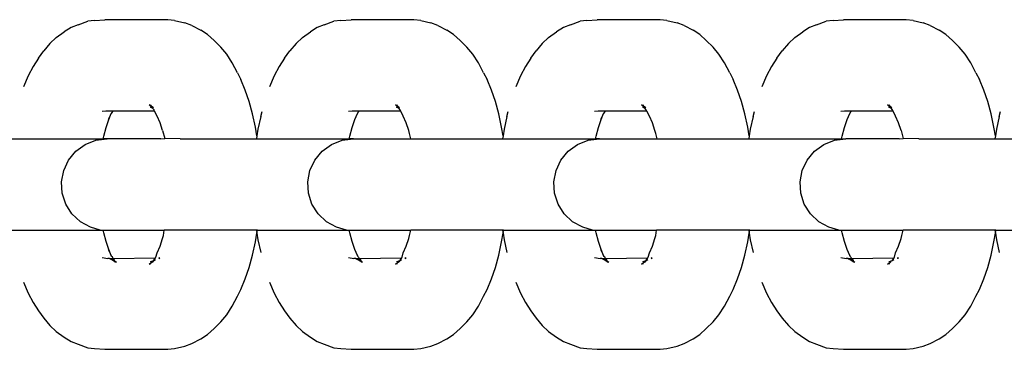
# Model space of a CAD drawing. Units: inches. Extents: x -194 to 243, y -376 to 294.
# Drawn here: x 213 to 218, y -43 to -41 of the extents above; entities that cross this region are included whole.
import ezdxf

# ---------------------------------------------------------------- set-up
doc = ezdxf.new("R2010")
doc.units = ezdxf.units.IN
doc.header["$MEASUREMENT"] = 0

msp = doc.modelspace()

# ---------------------------------------------------------------- linework, layer by layer
for p, q in [((213.0862, -40.7905), (213.1393, -40.7712)), ((213.1762, -40.7667), (213.1393, -40.7712)), ((213.1762, -40.7667), (213.2328, -40.7627)), ((213.5764, -40.7627), (213.2328, -40.7627)), ((213.6134, -40.7673), (213.5764, -40.7627)), ((213.6134, -40.7673), (213.6687, -40.779)), ((213.7075, -40.7936), (213.6687, -40.779)), ((214.4314, -40.7905), (214.4845, -40.7712)), ((214.5214, -40.7667), (214.4845, -40.7712)), ((214.5214, -40.7667), (214.578, -40.7627)), ((214.9216, -40.7627), (214.578, -40.7627)), ((214.9586, -40.7673), (214.9216, -40.7627)), ((214.9586, -40.7673), (215.0139, -40.779)), ((215.0527, -40.7936), (215.0139, -40.779)), ((215.7765, -40.7905), (215.8297, -40.7712)), ((215.8666, -40.7667), (215.8297, -40.7712)), ((215.8666, -40.7667), (215.9232, -40.7627)), ((216.2668, -40.7627), (215.9232, -40.7627)), ((216.3038, -40.7673), (216.2668, -40.7627)), ((216.3038, -40.7673), (216.3591, -40.779)), ((216.3979, -40.7936), (216.3591, -40.779)), ((217.1217, -40.7905), (217.1749, -40.7712)), ((217.2118, -40.7667), (217.1749, -40.7712)), ((217.2118, -40.7667), (217.2684, -40.7627)), ((217.612, -40.7627), (217.2684, -40.7627)), ((217.649, -40.7673), (217.612, -40.7627)), ((217.649, -40.7673), (217.7043, -40.779)), ((217.7431, -40.7936), (217.7043, -40.779)), ((212.9669, -40.8606), (213.0104, -40.8286)), ((213.0479, -40.8049), (213.0104, -40.8286)), ((213.0862, -40.7905), (213.0479, -40.8049)), ((213.7075, -40.7936), (213.7565, -40.8197)), ((213.7933, -40.843), (213.7565, -40.8197)), ((214.312, -40.8606), (214.3556, -40.8286)), ((214.3931, -40.8049), (214.3556, -40.8286)), ((214.4314, -40.7905), (214.3931, -40.8049)), ((215.0527, -40.7936), (215.1017, -40.8197)), ((215.1385, -40.843), (215.1017, -40.8197)), ((215.6572, -40.8606), (215.7008, -40.8286)), ((215.7383, -40.8049), (215.7008, -40.8286)), ((215.7765, -40.7905), (215.7383, -40.8049)), ((216.3979, -40.7936), (216.4469, -40.8197)), ((216.4837, -40.843), (216.4469, -40.8197)), ((217.0024, -40.8606), (217.046, -40.8286)), ((217.0834, -40.8049), (217.046, -40.8286)), ((217.1217, -40.7905), (217.0834, -40.8049)), ((217.7431, -40.7936), (217.7921, -40.8197)), ((217.8289, -40.843), (217.7921, -40.8197)), ((212.932, -40.8922), (212.8988, -40.9323)), ((212.9669, -40.8606), (212.932, -40.8922)), ((213.8289, -40.8753), (213.7933, -40.843)), ((213.8289, -40.8753), (213.8658, -40.9119)), ((214.2772, -40.8922), (214.244, -40.9323)), ((214.312, -40.8606), (214.2772, -40.8922)), ((215.1741, -40.8753), (215.1385, -40.843)), ((215.1741, -40.8753), (215.211, -40.9119)), ((215.6224, -40.8922), (215.5892, -40.9323)), ((215.6572, -40.8606), (215.6224, -40.8922)), ((216.5193, -40.8753), (216.4837, -40.843)), ((216.5193, -40.8753), (216.5562, -40.9119)), ((216.9676, -40.8922), (216.9344, -40.9323)), ((217.0024, -40.8606), (216.9676, -40.8922)), ((217.8645, -40.8753), (217.8289, -40.843)), ((217.8645, -40.8753), (217.9014, -40.9119)), ((212.8696, -40.9719), (212.8988, -40.9323)), ((213.8982, -40.9509), (213.8658, -40.9119)), ((214.2148, -40.9719), (214.244, -40.9323)), ((215.2434, -40.9509), (215.211, -40.9119)), ((215.56, -40.9719), (215.5892, -40.9323)), ((216.5886, -40.9509), (216.5562, -40.9119)), ((216.9052, -40.9719), (216.9344, -40.9323)), ((217.9338, -40.9509), (217.9014, -40.9119)), ((212.8696, -40.9719), (212.84, -41.0173)), ((213.9287, -40.9977), (213.8982, -40.9509)), ((213.9569, -41.0518), (213.9287, -40.9977)), ((214.2148, -40.9719), (214.1852, -41.0173)), ((215.2738, -40.9977), (215.2434, -40.9509)), ((215.3021, -41.0518), (215.2738, -40.9977)), ((215.56, -40.9719), (215.5304, -41.0173)), ((216.619, -40.9977), (216.5886, -40.9509)), ((216.6473, -41.0518), (216.619, -40.9977)), ((216.9052, -40.9719), (216.8756, -41.0173)), ((217.9642, -40.9977), (217.9338, -40.9509)), ((217.9925, -41.0518), (217.9642, -40.9977)), ((212.84, -41.0173), (212.8126, -41.0698)), ((213.9569, -41.0518), (213.9759, -41.0896)), ((214.1852, -41.0173), (214.1578, -41.0698)), ((215.3021, -41.0518), (215.3211, -41.0896)), ((215.5304, -41.0173), (215.503, -41.0698)), ((216.6473, -41.0518), (216.6663, -41.0896)), ((216.8756, -41.0173), (216.8482, -41.0698)), ((217.9925, -41.0518), (218.0115, -41.0896)), ((212.8126, -41.0698), (212.7877, -41.1288)), ((214, -41.1466), (213.9759, -41.0896)), ((214.1578, -41.0698), (214.1329, -41.1288)), ((215.3452, -41.1466), (215.3211, -41.0896)), ((215.503, -41.0698), (215.4781, -41.1288)), ((216.6904, -41.1466), (216.6663, -41.0896)), ((216.8482, -41.0698), (216.8233, -41.1288)), ((218.0356, -41.1466), (218.0115, -41.0896)), ((214.0215, -41.2093), (214, -41.1466)), ((215.3667, -41.2093), (215.3452, -41.1466)), ((216.7119, -41.2093), (216.6904, -41.1466)), ((218.0571, -41.2093), (218.0356, -41.1466)), ((214.04, -41.2769), (214.0215, -41.2093)), ((215.3852, -41.2769), (215.3667, -41.2093)), ((216.7304, -41.2769), (216.7119, -41.2093)), ((218.0756, -41.2769), (218.0571, -41.2093)), ((213.2383, -41.2618), (213.2179, -41.2643)), ((213.2763, -41.2618), (213.2383, -41.2618)), ((213.2702, -41.2688), (213.2676, -41.275)), ((213.2763, -41.2618), (213.2702, -41.2688)), ((213.5044, -41.2618), (213.2763, -41.2618)), ((213.4933, -41.2454), (213.4747, -41.2275)), ((213.4904, -41.239), (213.4747, -41.2275)), ((213.4933, -41.2454), (213.4817, -41.2411)), ((213.4904, -41.239), (213.4824, -41.2268)), ((213.4976, -41.2443), (213.4904, -41.239)), ((213.4933, -41.2454), (213.4904, -41.239)), ((213.5011, -41.2554), (213.4933, -41.2454)), ((213.5044, -41.2618), (213.5011, -41.2554)), ((213.5183, -41.2886), (213.5044, -41.2618)), ((214.0843, -41.2912), (214.0915, -41.2637)), ((214.5835, -41.2618), (214.5631, -41.2643)), ((214.6215, -41.2618), (214.5835, -41.2618)), ((214.6154, -41.2688), (214.6128, -41.275)), ((214.6215, -41.2618), (214.6154, -41.2688)), ((214.8496, -41.2618), (214.6215, -41.2618)), ((214.8385, -41.2454), (214.8199, -41.2275)), ((214.8356, -41.239), (214.8199, -41.2275)), ((214.8385, -41.2454), (214.8269, -41.2411)), ((214.8356, -41.239), (214.8276, -41.2268)), ((214.8428, -41.2443), (214.8356, -41.239)), ((214.8385, -41.2454), (214.8356, -41.239)), ((214.8463, -41.2554), (214.8385, -41.2454)), ((214.8496, -41.2618), (214.8463, -41.2554)), ((214.8635, -41.2886), (214.8496, -41.2618)), ((215.4294, -41.2912), (215.4367, -41.2637)), ((215.9287, -41.2618), (215.9083, -41.2643)), ((215.9667, -41.2618), (215.9287, -41.2618)), ((215.9606, -41.2688), (215.958, -41.275)), ((215.9667, -41.2618), (215.9606, -41.2688)), ((216.1947, -41.2618), (215.9667, -41.2618)), ((216.1837, -41.2454), (216.1651, -41.2275)), ((216.1807, -41.239), (216.1651, -41.2275)), ((216.1837, -41.2454), (216.1721, -41.2411)), ((216.1807, -41.239), (216.1728, -41.2268)), ((216.188, -41.2443), (216.1807, -41.239)), ((216.1837, -41.2454), (216.1807, -41.239)), ((216.1914, -41.2554), (216.1837, -41.2454)), ((216.1947, -41.2618), (216.1914, -41.2554)), ((216.2087, -41.2886), (216.1947, -41.2618)), ((216.7746, -41.2912), (216.7819, -41.2637)), ((217.2739, -41.2618), (217.2535, -41.2643)), ((217.3118, -41.2618), (217.2739, -41.2618)), ((217.3058, -41.2688), (217.3032, -41.275)), ((217.3118, -41.2618), (217.3058, -41.2688)), ((217.5399, -41.2618), (217.3118, -41.2618)), ((217.5289, -41.2454), (217.5103, -41.2275)), ((217.5259, -41.239), (217.5103, -41.2275)), ((217.5289, -41.2454), (217.5173, -41.2411)), ((217.5259, -41.239), (217.518, -41.2268)), ((217.5332, -41.2443), (217.5259, -41.239)), ((217.5289, -41.2454), (217.5259, -41.239)), ((217.5366, -41.2554), (217.5289, -41.2454)), ((217.5399, -41.2618), (217.5366, -41.2554)), ((217.5539, -41.2886), (217.5399, -41.2618)), ((218.1198, -41.2912), (218.1271, -41.2637)), ((213.2389, -41.3511), (213.2536, -41.308)), ((213.2676, -41.275), (213.2512, -41.3066)), ((213.2536, -41.308), (213.2676, -41.275)), ((213.5341, -41.3258), (213.5183, -41.2886)), ((214.0555, -41.3488), (214.04, -41.2769)), ((214.0843, -41.2912), (214.0693, -41.3604)), ((214.5841, -41.3511), (214.5988, -41.308)), ((214.6128, -41.275), (214.5964, -41.3066)), ((214.5988, -41.308), (214.6128, -41.275)), ((214.8793, -41.3258), (214.8635, -41.2886)), ((215.4007, -41.3488), (215.3852, -41.2769)), ((215.4294, -41.2912), (215.4145, -41.3604)), ((215.9293, -41.3511), (215.944, -41.308)), ((215.958, -41.275), (215.9416, -41.3066)), ((215.944, -41.308), (215.958, -41.275)), ((216.2245, -41.3258), (216.2087, -41.2886)), ((216.7459, -41.3488), (216.7304, -41.2769)), ((216.7746, -41.2912), (216.7597, -41.3604)), ((217.2745, -41.3511), (217.2892, -41.308)), ((217.3032, -41.275), (217.2868, -41.3066)), ((217.2892, -41.308), (217.3032, -41.275)), ((217.5697, -41.3258), (217.5539, -41.2886)), ((218.0911, -41.3488), (218.0756, -41.2769)), ((218.1198, -41.2912), (218.1049, -41.3604)), ((213.2261, -41.3975), (213.2389, -41.3511)), ((213.5481, -41.3667), (213.5341, -41.3258)), ((213.5481, -41.3667), (213.5602, -41.4108)), ((214.0634, -41.3972), (214.0555, -41.3488)), ((214.0693, -41.3604), (214.0634, -41.3972)), ((214.5713, -41.3975), (214.5841, -41.3511)), ((214.8933, -41.3667), (214.8793, -41.3258)), ((214.8979, -41.3834), (214.8933, -41.3667)), ((215.4086, -41.3972), (215.4007, -41.3488)), ((215.4145, -41.3604), (215.4086, -41.3972)), ((215.9165, -41.3975), (215.9293, -41.3511)), ((216.2385, -41.3667), (216.2245, -41.3258)), ((216.2431, -41.3834), (216.2385, -41.3667)), ((216.7538, -41.3972), (216.7459, -41.3488)), ((216.7597, -41.3604), (216.7538, -41.3972)), ((217.2617, -41.3975), (217.2745, -41.3511)), ((217.5837, -41.3667), (217.5697, -41.3258)), ((217.5837, -41.3667), (217.5958, -41.4108)), ((218.099, -41.3972), (218.0911, -41.3488)), ((218.1049, -41.3604), (218.099, -41.3972)), ((212.7156, -41.4132), (213.2228, -41.4132)), ((213.125, -41.4442), (213.1833, -41.4211)), ((213.1833, -41.4211), (213.2456, -41.4132)), ((213.2228, -41.4132), (213.2261, -41.3975)), ((213.2456, -41.4132), (213.2228, -41.4132)), ((213.5383, -41.4132), (213.2456, -41.4132)), ((213.5383, -41.4132), (213.5602, -41.4108)), ((213.6445, -41.4132), (213.5602, -41.4108)), ((213.6445, -41.4132), (214.0608, -41.4132)), ((214.0634, -41.3972), (214.0608, -41.4132)), ((214.0608, -41.4132), (214.568, -41.4132)), ((214.4702, -41.4442), (214.5285, -41.4211)), ((214.5285, -41.4211), (214.5908, -41.4132)), ((214.568, -41.4132), (214.5713, -41.3975)), ((214.5908, -41.4132), (214.568, -41.4132)), ((214.5908, -41.4132), (214.9046, -41.4132)), ((214.9046, -41.4132), (214.8979, -41.3834)), ((214.9046, -41.4132), (215.406, -41.4132)), ((215.4086, -41.3972), (215.406, -41.4132)), ((215.406, -41.4132), (215.9132, -41.4132)), ((215.8154, -41.4442), (215.8737, -41.4211)), ((215.8737, -41.4211), (215.936, -41.4132)), ((215.9132, -41.4132), (215.9165, -41.3975)), ((215.936, -41.4132), (215.9132, -41.4132)), ((215.936, -41.4132), (216.2498, -41.4132)), ((216.2498, -41.4132), (216.2431, -41.3834)), ((216.2498, -41.4132), (216.7512, -41.4132)), ((216.7538, -41.3972), (216.7512, -41.4132)), ((216.7512, -41.4132), (217.2584, -41.4132)), ((217.1606, -41.4442), (217.2189, -41.4211)), ((217.2189, -41.4211), (217.2812, -41.4132)), ((217.2584, -41.4132), (217.2617, -41.3975)), ((217.2584, -41.4132), (217.2812, -41.4132)), ((217.5739, -41.4132), (217.2812, -41.4132)), ((217.5739, -41.4132), (217.5958, -41.4108)), ((217.6801, -41.4132), (217.5958, -41.4108)), ((217.6801, -41.4132), (218.0964, -41.4132)), ((218.099, -41.3972), (218.0964, -41.4132)), ((218.0964, -41.4132), (218.6036, -41.4132)), ((213.0342, -41.5293), (213.0742, -41.481)), ((213.0742, -41.481), (213.125, -41.4442)), ((214.3794, -41.5293), (214.4194, -41.481)), ((214.4194, -41.481), (214.4702, -41.4442)), ((215.7246, -41.5293), (215.7646, -41.481)), ((215.7646, -41.481), (215.8154, -41.4442)), ((217.0698, -41.5293), (217.1098, -41.481)), ((217.1098, -41.481), (217.1606, -41.4442)), ((213.0075, -41.586), (213.0342, -41.5293)), ((214.3527, -41.586), (214.3794, -41.5293)), ((215.6979, -41.586), (215.7246, -41.5293)), ((217.0431, -41.586), (217.0698, -41.5293)), ((212.9958, -41.6475), (213.0075, -41.586)), ((214.341, -41.6475), (214.3527, -41.586)), ((215.6862, -41.6475), (215.6979, -41.586)), ((217.0313, -41.6475), (217.0431, -41.586)), ((212.9997, -41.7101), (212.9958, -41.6475)), ((214.3449, -41.7101), (214.341, -41.6475)), ((215.6901, -41.7101), (215.6862, -41.6475)), ((217.0353, -41.7101), (217.0313, -41.6475)), ((213.0191, -41.7697), (212.9997, -41.7101)), ((214.3643, -41.7697), (214.3449, -41.7101)), ((215.7095, -41.7697), (215.6901, -41.7101)), ((217.0547, -41.7697), (217.0353, -41.7101)), ((213.0527, -41.8226), (213.0191, -41.7697)), ((214.3979, -41.8226), (214.3643, -41.7697)), ((215.7431, -41.8226), (215.7095, -41.7697)), ((217.0883, -41.8226), (217.0547, -41.7697)), ((213.0985, -41.8655), (213.0527, -41.8226)), ((214.4436, -41.8655), (214.3979, -41.8226)), ((215.7888, -41.8655), (215.7431, -41.8226)), ((217.134, -41.8655), (217.0883, -41.8226)), ((212.7208, -41.9113), (213.207, -41.9113)), ((213.1534, -41.8957), (213.0985, -41.8655)), ((213.207, -41.9113), (213.1534, -41.8957)), ((213.207, -41.9113), (213.2228, -41.9113)), ((213.2261, -41.9269), (213.2228, -41.9113)), ((213.2228, -41.9113), (213.5572, -41.9113)), ((213.5527, -41.9411), (213.5572, -41.9113)), ((214.0608, -41.9113), (213.5572, -41.9113)), ((214.0608, -41.9113), (214.0634, -41.9273)), ((214.066, -41.9113), (214.0608, -41.9113)), ((214.0634, -41.9273), (214.066, -41.9113)), ((214.066, -41.9113), (214.5522, -41.9113)), ((214.4986, -41.8957), (214.4436, -41.8655)), ((214.5522, -41.9113), (214.4986, -41.8957)), ((214.5522, -41.9113), (214.568, -41.9113)), ((214.5713, -41.9269), (214.568, -41.9113)), ((214.568, -41.9113), (214.9046, -41.9113)), ((214.8979, -41.9411), (214.9046, -41.9113)), ((215.406, -41.9113), (214.9046, -41.9113)), ((215.406, -41.9113), (215.4086, -41.9273)), ((215.4112, -41.9113), (215.406, -41.9113)), ((215.4086, -41.9273), (215.4112, -41.9113)), ((215.4112, -41.9113), (215.8974, -41.9113)), ((215.8438, -41.8957), (215.7888, -41.8655)), ((215.8974, -41.9113), (215.8438, -41.8957)), ((215.8974, -41.9113), (215.9132, -41.9113)), ((215.9165, -41.9269), (215.9132, -41.9113)), ((215.9132, -41.9113), (216.2476, -41.9113)), ((216.2431, -41.9411), (216.2476, -41.9113)), ((216.7512, -41.9113), (216.2476, -41.9113)), ((216.7512, -41.9113), (216.7538, -41.9273)), ((216.7564, -41.9113), (216.7512, -41.9113)), ((216.7538, -41.9273), (216.7564, -41.9113)), ((216.7564, -41.9113), (217.2426, -41.9113)), ((217.189, -41.8957), (217.134, -41.8655)), ((217.2426, -41.9113), (217.189, -41.8957)), ((217.2426, -41.9113), (217.2584, -41.9113)), ((217.2617, -41.9269), (217.2584, -41.9113)), ((217.2584, -41.9113), (217.595, -41.9113)), ((217.5882, -41.9411), (217.595, -41.9113)), ((218.0964, -41.9113), (217.595, -41.9113)), ((218.0964, -41.9113), (218.099, -41.9273)), ((218.1015, -41.9113), (218.0964, -41.9113)), ((218.099, -41.9273), (218.1015, -41.9113)), ((218.1015, -41.9113), (218.5878, -41.9113)), ((213.2389, -41.9734), (213.2261, -41.9269)), ((213.5341, -41.9987), (213.5481, -41.9578)), ((213.5481, -41.9578), (213.5527, -41.9411)), ((214.0555, -41.9757), (214.0634, -41.9273)), ((214.0634, -41.9273), (214.0693, -41.9641)), ((214.0693, -41.9641), (214.0843, -42.0333)), ((214.5841, -41.9734), (214.5713, -41.9269)), ((214.8793, -41.9987), (214.8933, -41.9578)), ((214.8933, -41.9578), (214.8979, -41.9411)), ((215.4007, -41.9757), (215.4086, -41.9273)), ((215.4086, -41.9273), (215.4145, -41.9641)), ((215.4145, -41.9641), (215.4294, -42.0333)), ((215.9293, -41.9734), (215.9165, -41.9269)), ((216.2245, -41.9987), (216.2385, -41.9578)), ((216.2385, -41.9578), (216.2431, -41.9411)), ((216.7459, -41.9757), (216.7538, -41.9273)), ((216.7538, -41.9273), (216.7597, -41.9641)), ((216.7597, -41.9641), (216.7746, -42.0333)), ((217.2745, -41.9734), (217.2617, -41.9269)), ((217.5697, -41.9987), (217.5837, -41.9578)), ((217.5837, -41.9578), (217.5882, -41.9411)), ((218.0911, -41.9757), (218.099, -41.9273)), ((218.099, -41.9273), (218.1049, -41.9641)), ((218.1049, -41.9641), (218.1198, -42.0333)), ((213.2536, -42.0165), (213.2389, -41.9734)), ((213.2512, -42.0179), (213.2671, -42.0497)), ((213.2671, -42.0497), (213.2536, -42.0165)), ((213.5183, -42.0359), (213.5341, -41.9987)), ((214.04, -42.0475), (214.0555, -41.9757)), ((214.5988, -42.0165), (214.5841, -41.9734)), ((214.5964, -42.0179), (214.6123, -42.0497)), ((214.6123, -42.0497), (214.5988, -42.0165)), ((214.8635, -42.0359), (214.8793, -41.9987)), ((215.3852, -42.0475), (215.4007, -41.9757)), ((215.944, -42.0165), (215.9293, -41.9734)), ((215.9416, -42.0179), (215.9575, -42.0497)), ((215.9575, -42.0497), (215.944, -42.0165)), ((216.2087, -42.0359), (216.2245, -41.9987)), ((216.7304, -42.0475), (216.7459, -41.9757)), ((217.2892, -42.0165), (217.2745, -41.9734)), ((217.2868, -42.0179), (217.3027, -42.0497)), ((217.3027, -42.0497), (217.2892, -42.0165)), ((217.5539, -42.0359), (217.5697, -41.9987)), ((218.0756, -42.0475), (218.0911, -41.9757)), ((213.2179, -42.0602), (213.2485, -42.0667)), ((213.258, -42.0667), (213.2485, -42.0667)), ((213.258, -42.0667), (213.2648, -42.0701)), ((213.258, -42.0667), (213.2711, -42.0667)), ((213.2732, -42.0719), (213.2648, -42.0701)), ((213.2907, -42.086), (213.2648, -42.0701)), ((213.2702, -42.0557), (213.2671, -42.0497)), ((213.2702, -42.0557), (213.2763, -42.0627)), ((213.2711, -42.0667), (213.2854, -42.0767)), ((213.2711, -42.0667), (213.2788, -42.0667)), ((213.2788, -42.0667), (213.5078, -42.0627)), ((213.2788, -42.0667), (213.2854, -42.0767)), ((213.2854, -42.0767), (213.2855, -42.0794)), ((213.495, -42.0784), (213.5002, -42.0765)), ((213.5002, -42.0765), (213.4976, -42.0802)), ((213.5002, -42.0765), (213.5027, -42.0702)), ((213.5002, -42.0765), (213.509, -42.0709)), ((213.5039, -42.0675), (213.5027, -42.0702)), ((213.5078, -42.0627), (213.5039, -42.0675)), ((213.5116, -42.0581), (213.5078, -42.0627)), ((213.5116, -42.0581), (213.5183, -42.0359)), ((213.5273, -42.0627), (213.5335, -42.0627)), ((213.5273, -42.0627), (213.5326, -42.0654)), ((213.5335, -42.0627), (213.5277, -42.0657)), ((213.5326, -42.0654), (213.5277, -42.0657)), ((214.0215, -42.1152), (214.04, -42.0475)), ((214.5631, -42.0602), (214.5937, -42.0667)), ((214.6032, -42.0667), (214.5937, -42.0667)), ((214.6032, -42.0667), (214.61, -42.0701)), ((214.6032, -42.0667), (214.6163, -42.0667)), ((214.6184, -42.0719), (214.61, -42.0701)), ((214.6359, -42.086), (214.61, -42.0701)), ((214.6154, -42.0557), (214.6123, -42.0497)), ((214.6154, -42.0557), (214.6215, -42.0627)), ((214.6163, -42.0667), (214.6306, -42.0767)), ((214.6163, -42.0667), (214.624, -42.0667)), ((214.624, -42.0667), (214.853, -42.0627)), ((214.624, -42.0667), (214.6306, -42.0767)), ((214.6306, -42.0767), (214.6307, -42.0794)), ((214.8402, -42.0784), (214.8454, -42.0765)), ((214.8454, -42.0765), (214.8428, -42.0802)), ((214.8454, -42.0765), (214.8479, -42.0702)), ((214.8454, -42.0765), (214.8542, -42.0709)), ((214.8491, -42.0675), (214.8479, -42.0702)), ((214.853, -42.0627), (214.8491, -42.0675)), ((214.8568, -42.0581), (214.853, -42.0627)), ((214.8568, -42.0581), (214.8635, -42.0359)), ((214.8725, -42.0627), (214.8787, -42.0627)), ((214.8725, -42.0627), (214.8778, -42.0654)), ((214.8787, -42.0627), (214.8729, -42.0657)), ((214.8778, -42.0654), (214.8729, -42.0657)), ((215.3667, -42.1152), (215.3852, -42.0475)), ((215.9083, -42.0602), (215.9389, -42.0667)), ((215.9484, -42.0667), (215.9389, -42.0667)), ((215.9484, -42.0667), (215.9552, -42.0701)), ((215.9484, -42.0667), (215.9615, -42.0667)), ((215.9636, -42.0719), (215.9552, -42.0701)), ((215.9811, -42.086), (215.9552, -42.0701)), ((215.9606, -42.0557), (215.9575, -42.0497)), ((215.9606, -42.0557), (215.9667, -42.0627)), ((215.9615, -42.0667), (215.9758, -42.0767)), ((215.9615, -42.0667), (215.9692, -42.0667)), ((215.9692, -42.0667), (216.1982, -42.0627)), ((215.9692, -42.0667), (215.9758, -42.0767)), ((215.9758, -42.0767), (215.9759, -42.0794)), ((216.1853, -42.0784), (216.1906, -42.0765)), ((216.1906, -42.0765), (216.188, -42.0802)), ((216.1906, -42.0765), (216.1931, -42.0702)), ((216.1906, -42.0765), (216.1994, -42.0709)), ((216.1943, -42.0675), (216.1931, -42.0702)), ((216.1982, -42.0627), (216.1943, -42.0675)), ((216.202, -42.0581), (216.1982, -42.0627)), ((216.202, -42.0581), (216.2087, -42.0359)), ((216.2177, -42.0627), (216.2239, -42.0627)), ((216.2177, -42.0627), (216.223, -42.0654)), ((216.2239, -42.0627), (216.2181, -42.0657)), ((216.223, -42.0654), (216.2181, -42.0657)), ((216.7119, -42.1152), (216.7304, -42.0475)), ((217.2535, -42.0602), (217.2841, -42.0667)), ((217.2936, -42.0667), (217.2841, -42.0667)), ((217.2936, -42.0667), (217.3004, -42.0701)), ((217.2936, -42.0667), (217.3067, -42.0667)), ((217.3088, -42.0719), (217.3004, -42.0701)), ((217.3262, -42.086), (217.3004, -42.0701)), ((217.3058, -42.0557), (217.3027, -42.0497)), ((217.3058, -42.0557), (217.3118, -42.0627)), ((217.3088, -42.0719), (217.3067, -42.0667)), ((217.3067, -42.0667), (217.321, -42.0767)), ((217.3067, -42.0667), (217.3144, -42.0667)), ((217.321, -42.0767), (217.3088, -42.0719)), ((217.3144, -42.0667), (217.5434, -42.0627)), ((217.3144, -42.0667), (217.321, -42.0767)), ((217.321, -42.0767), (217.3211, -42.0794)), ((217.5305, -42.0784), (217.5358, -42.0765)), ((217.5358, -42.0765), (217.5332, -42.0802)), ((217.5358, -42.0765), (217.5382, -42.0702)), ((217.5358, -42.0765), (217.5446, -42.0709)), ((217.5395, -42.0675), (217.5382, -42.0702)), ((217.5434, -42.0627), (217.5395, -42.0675)), ((217.5472, -42.0581), (217.5434, -42.0627)), ((217.5472, -42.0581), (217.5539, -42.0359)), ((217.5629, -42.0627), (217.5691, -42.0627)), ((217.5691, -42.0627), (217.5633, -42.0657)), ((217.5682, -42.0654), (217.5633, -42.0657)), ((218.0571, -42.1152), (218.0756, -42.0475)), ((213.2855, -42.0794), (213.2959, -42.086)), ((213.2907, -42.086), (213.2855, -42.0794)), ((213.2959, -42.086), (213.2907, -42.086)), ((213.4747, -42.097), (213.4882, -42.0871)), ((213.4817, -42.0834), (213.495, -42.0784)), ((213.4824, -42.0977), (213.4882, -42.0871)), ((213.4904, -42.0855), (213.4882, -42.0871)), ((213.4904, -42.0855), (213.495, -42.0784)), ((213.4904, -42.0855), (213.4976, -42.0802)), ((214, -42.1779), (214.0215, -42.1152)), ((214.6307, -42.0794), (214.6411, -42.086)), ((214.6359, -42.086), (214.6307, -42.0794)), ((214.6411, -42.086), (214.6359, -42.086)), ((214.8199, -42.097), (214.8334, -42.0871)), ((214.8269, -42.0834), (214.8402, -42.0784)), ((214.8276, -42.0977), (214.8334, -42.0871)), ((214.8356, -42.0855), (214.8334, -42.0871)), ((214.8356, -42.0855), (214.8402, -42.0784)), ((214.8356, -42.0855), (214.8428, -42.0802)), ((215.3452, -42.1779), (215.3667, -42.1152)), ((215.9759, -42.0794), (215.9863, -42.086)), ((215.9811, -42.086), (215.9759, -42.0794)), ((215.9863, -42.086), (215.9811, -42.086)), ((216.1651, -42.097), (216.1786, -42.0871)), ((216.1721, -42.0834), (216.1853, -42.0784)), ((216.1728, -42.0977), (216.1786, -42.0871)), ((216.1807, -42.0855), (216.1786, -42.0871)), ((216.1807, -42.0855), (216.1853, -42.0784)), ((216.1807, -42.0855), (216.188, -42.0802)), ((216.6904, -42.1779), (216.7119, -42.1152)), ((217.3211, -42.0794), (217.3315, -42.086)), ((217.3262, -42.086), (217.3211, -42.0794)), ((217.3315, -42.086), (217.3262, -42.086)), ((217.5103, -42.097), (217.5238, -42.0871)), ((217.5173, -42.0834), (217.5305, -42.0784)), ((217.518, -42.0977), (217.5238, -42.0871)), ((217.5259, -42.0855), (217.5238, -42.0871)), ((217.5259, -42.0855), (217.5305, -42.0784)), ((218.0356, -42.1779), (218.0571, -42.1152)), ((213.9759, -42.2349), (214, -42.1779)), ((215.3211, -42.2349), (215.3452, -42.1779)), ((216.6663, -42.2349), (216.6904, -42.1779)), ((218.0115, -42.2349), (218.0356, -42.1779)), ((212.7877, -42.1956), (212.8126, -42.2546)), ((213.9569, -42.2726), (213.9759, -42.2349)), ((214.1329, -42.1956), (214.1578, -42.2546)), ((215.3021, -42.2726), (215.3211, -42.2349)), ((215.4781, -42.1956), (215.503, -42.2546)), ((216.6473, -42.2726), (216.6663, -42.2349)), ((216.8233, -42.1956), (216.8482, -42.2546)), ((217.9925, -42.2726), (218.0115, -42.2349)), ((212.8126, -42.2546), (212.84, -42.3072)), ((213.9287, -42.3267), (213.9569, -42.2726)), ((214.1578, -42.2546), (214.1852, -42.3072)), ((215.2738, -42.3267), (215.3021, -42.2726)), ((215.503, -42.2546), (215.5304, -42.3072)), ((216.619, -42.3267), (216.6473, -42.2726)), ((216.8482, -42.2546), (216.8756, -42.3072)), ((217.9642, -42.3267), (217.9925, -42.2726)), ((212.84, -42.3072), (212.8696, -42.3526)), ((213.8982, -42.3736), (213.9287, -42.3267)), ((214.1852, -42.3072), (214.2148, -42.3526)), ((215.2434, -42.3736), (215.2738, -42.3267)), ((215.5304, -42.3072), (215.56, -42.3526)), ((216.5886, -42.3736), (216.619, -42.3267)), ((216.8756, -42.3072), (216.9052, -42.3526)), ((217.9338, -42.3736), (217.9642, -42.3267)), ((212.8696, -42.3526), (212.8988, -42.3922)), ((212.8988, -42.3922), (212.932, -42.4323)), ((213.8658, -42.4126), (213.8982, -42.3736)), ((214.2148, -42.3526), (214.244, -42.3922)), ((214.244, -42.3922), (214.2772, -42.4323)), ((215.211, -42.4126), (215.2434, -42.3736)), ((215.56, -42.3526), (215.5892, -42.3922)), ((215.5892, -42.3922), (215.6224, -42.4323)), ((216.5562, -42.4126), (216.5886, -42.3736)), ((216.9052, -42.3526), (216.9344, -42.3922)), ((216.9344, -42.3922), (216.9676, -42.4323)), ((217.9014, -42.4126), (217.9338, -42.3736)), ((212.932, -42.4323), (212.9669, -42.4639)), ((213.7933, -42.4815), (213.8289, -42.4491)), ((213.8289, -42.4491), (213.8658, -42.4126)), ((214.2772, -42.4323), (214.312, -42.4639)), ((215.1385, -42.4815), (215.1741, -42.4491)), ((215.1741, -42.4491), (215.211, -42.4126)), ((215.6224, -42.4323), (215.6572, -42.4639)), ((216.4837, -42.4815), (216.5193, -42.4491)), ((216.5193, -42.4491), (216.5562, -42.4126)), ((216.9676, -42.4323), (217.0024, -42.4639)), ((217.8289, -42.4815), (217.8645, -42.4491)), ((217.8645, -42.4491), (217.9014, -42.4126)), ((212.9669, -42.4639), (213.0104, -42.4959)), ((213.0104, -42.4959), (213.0479, -42.5196)), ((213.7075, -42.5309), (213.7565, -42.5048)), ((213.7565, -42.5048), (213.7933, -42.4815)), ((214.312, -42.4639), (214.3556, -42.4959)), ((214.3556, -42.4959), (214.3931, -42.5196)), ((215.0527, -42.5309), (215.1017, -42.5048)), ((215.1017, -42.5048), (215.1385, -42.4815)), ((215.6572, -42.4639), (215.7008, -42.4959)), ((215.7008, -42.4959), (215.7383, -42.5196)), ((216.3979, -42.5309), (216.4469, -42.5048)), ((216.4469, -42.5048), (216.4837, -42.4815)), ((217.0024, -42.4639), (217.046, -42.4959)), ((217.046, -42.4959), (217.0834, -42.5196)), ((217.7431, -42.5309), (217.7921, -42.5048)), ((217.7921, -42.5048), (217.8289, -42.4815)), ((213.0479, -42.5196), (213.0862, -42.534)), ((213.0862, -42.534), (213.1393, -42.5532)), ((213.1393, -42.5532), (213.1762, -42.5578)), ((213.1762, -42.5578), (213.2328, -42.5618)), ((213.2328, -42.5618), (213.5764, -42.5618)), ((213.5764, -42.5618), (213.6134, -42.5572)), ((213.6134, -42.5572), (213.6687, -42.5455)), ((213.6687, -42.5455), (213.7075, -42.5309)), ((214.3931, -42.5196), (214.4314, -42.534)), ((214.4314, -42.534), (214.4845, -42.5532)), ((214.4845, -42.5532), (214.5214, -42.5578)), ((214.5214, -42.5578), (214.578, -42.5618)), ((214.578, -42.5618), (214.9216, -42.5618)), ((214.9216, -42.5618), (214.9586, -42.5572)), ((214.9586, -42.5572), (215.0139, -42.5455)), ((215.0139, -42.5455), (215.0527, -42.5309)), ((215.7383, -42.5196), (215.7765, -42.534)), ((215.7765, -42.534), (215.8297, -42.5532)), ((215.8297, -42.5532), (215.8666, -42.5578)), ((215.8666, -42.5578), (215.9232, -42.5618)), ((215.9232, -42.5618), (216.2668, -42.5618)), ((216.2668, -42.5618), (216.3038, -42.5572)), ((216.3038, -42.5572), (216.3591, -42.5455)), ((216.3591, -42.5455), (216.3979, -42.5309)), ((217.0834, -42.5196), (217.1217, -42.534)), ((217.1217, -42.534), (217.1749, -42.5532)), ((217.1749, -42.5532), (217.2118, -42.5578)), ((217.2118, -42.5578), (217.2684, -42.5618)), ((217.2684, -42.5618), (217.612, -42.5618)), ((217.612, -42.5618), (217.649, -42.5572)), ((217.649, -42.5572), (217.7043, -42.5455)), ((217.7043, -42.5455), (217.7431, -42.5309))]:
    msp.add_line(p, q)

doc.saveas('drawing.dxf')
